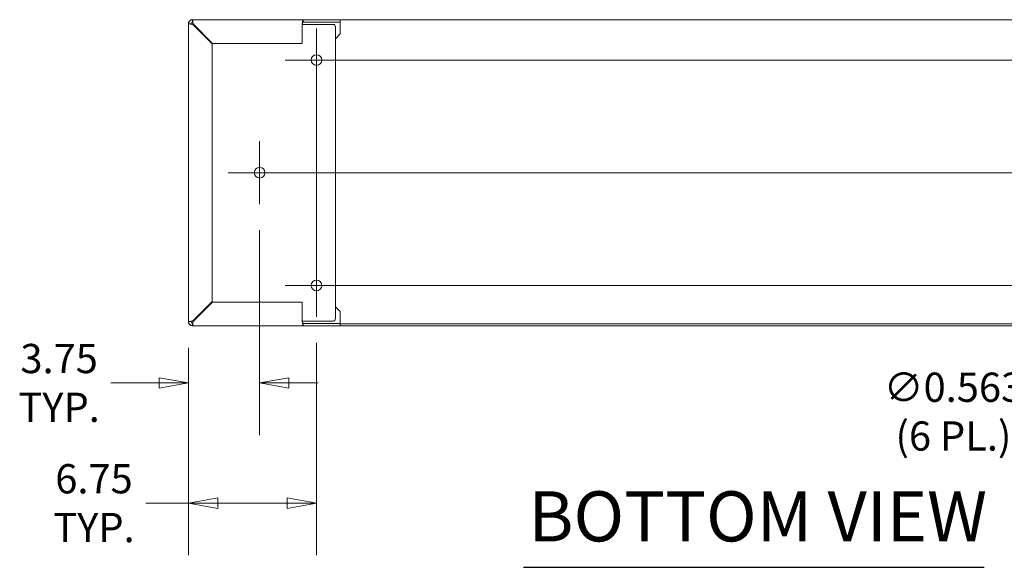
# Model space of a CAD drawing. Units: inches. Extents: x 16 to 364, y 7 to 225.
# Drawn here: x 74 to 125, y 37 to 66 of the extents above; entities that cross this region are included whole.
import ezdxf

# ---------------------------------------------------------------- set-up
doc = ezdxf.new("R2010")
doc.units = ezdxf.units.IN
doc.header["$LTSCALE"] = 22
doc.header["$MEASUREMENT"] = 0
doc.layers.get('0').update_dxf_attribs({"lineweight": 0})
for name, color, linetype, lineweight in [('Center Mark (ANSI)', 7, 'Continuous', 5), ('Centerline (ANSI)', 7, 'Continuous', 5), ('Dimension (ANSI)', 7, 'Continuous', 5), ('Symbol (ANSI)', 7, 'Continuous', 5), ('Visible (ANSI)', 7, 'Continuous', 5)]:
    doc.layers.add(name, color=color, linetype=linetype, lineweight=lineweight)
doc.styles.add('ROMANS', font='tahoma.ttf')
doc.styles.add('Text Style168', font='tahoma.ttf')
doc.dimstyles.new('Default (ANSI)', dxfattribs={"dimscale": 22, "dimtxt": 0.07, "dimasz": 0.07, "dimexe": 0.125, "dimexo": 0.0625, "dimgap": 0.031496, "dimtad": 0, "dimtih": 1, "dimtoh": 1, "dimrnd": 1e-08, "dimzin": 0, "dimdsep": 46, "dimtxsty": 'ROMANS', "dimblk": 'Filled-1', "dimcen": 0.09, "dimdle": 0.393701, "dimclrd": 256, "dimclre": 256, "dimclrt": 256, "dimadec": 0, "dimazin": 0, "dimtfac": 0.928571, "dimtofl": 0, "dimtmove": 0, "dimatfit": 3, "dimfxl": 1, "dimtolj": 1, "dimtzin": 0, "dimlwd": -1, "dimlwe": -1, "dimarcsym": 0})

# ---------------------------------------------------------------- blocks, each defined once
blk = doc.blocks.new('Filled-1')
at = {"color": 0}
for p, q in [((0, 0), (-1, 0.179)), ((-1, 0.179), (-1, -0.179)), ((-1, 0), (0, 0)), ((-1, -0.179), (0, 0))]:
    blk.add_line(p, q, dxfattribs=at)
at = {"color": 0, "flags": 128}
blk.add_lwpolyline([(-1, -0.179), (0, 0), (-1, 0.179), (-1, -0.179)], dxfattribs=at)
at = {"color": 0}
blk.add_solid([(-1, -0.179), (0, 0), (-1, 0.179), (-1, -0.179)], dxfattribs=at)
blk = doc.blocks.new('*D28')
at = {"layer": 'Defpoints', "color": 0, "transparency": 16777216}
for p in [(136.002, 52.267), (135.594, 51.88)]:
    blk.add_point(p, dxfattribs=at)
at = {"layer": 'Dimension (ANSI)', "transparency": 16777216}
for p, q in [((135.798, 50.094), (135.798, 54.054)), ((133.818, 52.074), (137.778, 52.074)), ((128.782, 45.425), (134.476, 50.821)), ((126.806, 45.425), (128.782, 45.425))]:
    blk.add_line(p, q, dxfattribs=at)
at = {"layer": 'Dimension (ANSI)', "transparency": 16777216, "xscale": 1.54000000655651, "yscale": 1.54000000655651, "zscale": 1.54000000655651, "rotation": 43.46366500812952}
blk.add_blockref('Filled-1', (135.594, 51.88), dxfattribs=at)
at = {"layer": 'Dimension (ANSI)', "transparency": 16777216, "insert": (122.747, 45.425), "char_height": 1.54, "attachment_point": 5, "style": 'ROMANS'}
blk.add_mtext('\\A1;∅0.563\\P(6 PL.)', dxfattribs=at)
blk = doc.blocks.new('*D32')
at = {"layer": 'Defpoints', "color": 0, "transparency": 16777216}
for p in [(86.173, 56.355), (82.423, 50.168), (86.173, 46.937)]:
    blk.add_point(p, dxfattribs=at)
at = {"layer": 'Dimension (ANSI)', "transparency": 16777216}
for p, q in [((86.173, 54.98), (86.173, 44.187)), ((82.423, 48.793), (82.423, 44.187)), ((80.883, 46.937), (78.331, 46.937)), ((87.713, 46.937), (89.253, 46.937))]:
    blk.add_line(p, q, dxfattribs=at)
at = {"layer": 'Dimension (ANSI)', "transparency": 16777216, "xscale": 1.54000000655651, "yscale": 1.54000000655651, "zscale": 1.54000000655651}
blk.add_blockref('Filled-1', (82.423, 46.937), dxfattribs=at)
at = {"layer": 'Dimension (ANSI)', "transparency": 16777216, "xscale": 1.54000000655651, "yscale": 1.54000000655651, "zscale": 1.54000000655651, "rotation": 180}
blk.add_blockref('Filled-1', (86.173, 46.937), dxfattribs=at)
at = {"layer": 'Dimension (ANSI)', "transparency": 16777216, "insert": (75.604, 46.937), "char_height": 1.54, "attachment_point": 5, "style": 'ROMANS'}
blk.add_mtext('\\A1;3.75\\PTYP.', dxfattribs=at)
blk = doc.blocks.new('*D33')
at = {"layer": 'Defpoints', "color": 0, "transparency": 16777216}
for p in [(89.173, 50.418), (82.423, 50.168), (89.173, 40.603)]:
    blk.add_point(p, dxfattribs=at)
at = {"layer": 'Dimension (ANSI)', "transparency": 16777216}
for p, q in [((82.423, 48.793), (82.423, 37.853)), ((89.173, 49.043), (89.173, 37.853)), ((82.423, 40.603), (80.169, 40.603)), ((87.633, 40.603), (83.963, 40.603))]:
    blk.add_line(p, q, dxfattribs=at)
at = {"layer": 'Dimension (ANSI)', "transparency": 16777216, "xscale": 1.54000000655651, "yscale": 1.54000000655651, "zscale": 1.54000000655651, "rotation": 180}
blk.add_blockref('Filled-1', (82.423, 40.603), dxfattribs=at)
at = {"layer": 'Dimension (ANSI)', "transparency": 16777216, "xscale": 1.54000000655651, "yscale": 1.54000000655651, "zscale": 1.54000000655651}
blk.add_blockref('Filled-1', (89.173, 40.603), dxfattribs=at)
at = {"layer": 'Dimension (ANSI)', "transparency": 16777216, "insert": (77.442, 40.603), "char_height": 1.54, "attachment_point": 5, "style": 'ROMANS'}
blk.add_mtext('\\A1;6.75\\PTYP.', dxfattribs=at)

msp = doc.modelspace()

# ---------------------------------------------------------------- linework, layer by layer
at = {"layer": 'Center Mark (ANSI)', "linetype": 'Continuous'}
for p, q in [((90.8289, 63.9488), (87.5164, 63.9488)), ((86.1726, 56.355), (86.1726, 59.6675)), ((89.1726, 53.73), (89.1726, 50.4175))]:
    msp.add_line(p, q, dxfattribs=at)
at = {"layer": 'Centerline (ANSI)', "linetype": 'Continuous'}
for p, q in [((89.1726, 65.605), (89.1726, 50.4175)), ((137.4539, 63.9488), (87.5164, 63.9488)), ((140.4539, 58.0113), (84.5164, 58.0113)), ((87.5164, 52.0738), (137.4539, 52.0738))]:
    msp.add_line(p, q, dxfattribs=at)
at = {"layer": 'Symbol (ANSI)', "lineweight": 30}
msp.add_line((100.0876, 37.2221), (124.3696, 37.2221), dxfattribs=at)
at = {"layer": 'Visible (ANSI)'}
for p, q in [((82.4552, 65.9698), (82.4226, 65.9698)), ((82.4226, 65.9698), (82.4226, 65.855)), ((82.5266, 66.0738), (82.6414, 66.0738)), ((82.5266, 66.0738), (82.5266, 66.0412)), ((82.6414, 65.9488), (82.6414, 66.0738)), ((82.6414, 66.0738), (88.4598, 66.0738)), ((88.4598, 66.0738), (88.4598, 65.9943)), ((88.4598, 66.0738), (90.4226, 66.0738)), ((88.4598, 65.9943), (88.4598, 65.9488)), ((90.4226, 65.9488), (88.4598, 65.9488)), ((90.4226, 66.0738), (134.5476, 66.0738)), ((90.4226, 66.0738), (90.4226, 65.9488)), ((90.4226, 65.855), (90.4226, 65.9488)), ((82.4226, 65.855), (82.5476, 65.855)), ((82.4226, 50.1675), (82.4226, 65.855)), ((82.6414, 65.8329), (83.6726, 64.8017)), ((83.6947, 64.8238), (82.6635, 65.855)), ((82.6947, 65.8238), (82.6725, 65.8238)), ((88.4226, 65.855), (88.4226, 64.8238)), ((88.4847, 65.8238), (88.4226, 65.8238)), ((88.5181, 65.8238), (88.4847, 65.8238)), ((88.5181, 65.8238), (88.6727, 65.8238)), ((88.6727, 65.8238), (90.0476, 65.8238)), ((90.1726, 65.6988), (90.1726, 50.3238)), ((90.4226, 65.3238), (90.4226, 65.855)), ((90.4226, 65.3238), (90.1726, 65.0738)), ((83.6726, 64.8017), (83.6726, 51.2209)), ((88.4226, 64.8238), (83.6947, 64.8238)), ((83.6726, 51.2209), (82.6414, 50.1896)), ((82.6635, 50.1675), (83.6947, 51.1988)), ((83.6947, 51.1988), (88.4226, 51.1988)), ((88.4226, 51.1988), (88.4226, 50.1675)), ((90.1726, 50.9488), (90.4226, 50.6988)), ((90.4226, 50.6988), (90.4226, 50.1675)), ((82.4226, 50.1675), (82.4226, 50.1465)), ((82.5476, 50.1675), (82.4226, 50.1675)), ((82.6204, 49.9488), (82.6414, 49.9488)), ((82.6414, 49.9488), (82.6414, 50.0738)), ((88.4598, 49.9488), (82.6414, 49.9488)), ((82.6725, 50.1988), (82.6947, 50.1988)), ((88.4847, 50.1988), (88.4226, 50.1988)), ((88.4598, 50.0738), (88.4598, 50.0282)), ((88.4598, 50.0738), (90.4226, 50.0738)), ((88.4598, 50.0282), (88.4598, 49.9488)), ((90.4226, 49.9488), (88.4598, 49.9488)), ((88.4847, 50.1988), (88.5181, 50.1988)), ((88.5181, 50.1988), (88.6727, 50.1988)), ((90.0476, 50.1988), (88.6727, 50.1988)), ((90.4226, 50.1675), (90.4226, 50.0738)), ((90.4226, 50.0738), (90.4226, 49.9488)), ((134.5476, 50.0528), (90.4226, 50.0528)), ((90.4226, 49.9488), (134.5476, 49.9488))]:
    msp.add_line(p, q, dxfattribs=at)
for centre in [(89.1726, 63.9488), (86.1726, 58.0113), (89.1726, 52.0738)]:
    msp.add_circle(centre, 0.2812, dxfattribs=at)
for centre, radius, start, end in [((82.6414, 65.855), 0.2188, 90, 180), ((82.6414, 65.855), 0.0938, 90, 180), ((82.6725, 65.6988), 0.125, 90, 99.3624), ((90.0476, 65.6988), 0.125, 0, 90), ((82.6414, 50.1675), 0.2187, 180, 270), ((82.6204, 50.1465), 0.1977, 180, 270), ((82.6414, 50.1675), 0.0938, 180, 270), ((82.6725, 50.3238), 0.125, 260.6376, 270), ((90.0476, 50.3238), 0.125, 270, 0)]:
    msp.add_arc(centre, radius, start, end, dxfattribs=at)
for points, knots in [([(82.6635, 65.855), (82.6592, 65.9215), (82.6549, 65.9873), (82.6507, 66.028), (82.6476, 66.0574), (82.6445, 66.0738), (82.6414, 66.0738)], [0, 0, 0, 0, 0.9120227, 0.9120227, 0.9120227, 1.5707963, 1.5707963, 1.5707963, 1.5707963]), ([(82.6414, 65.9488), (82.6467, 65.9488), (82.652, 65.9271), (82.6572, 65.8952), (82.6593, 65.8827), (82.6614, 65.8689), (82.6635, 65.855)], [0, 0, 0, 0, 1.1271971, 1.1271971, 1.1271971, 1.5707963, 1.5707963, 1.5707963, 1.5707963]), ([(88.4598, 66.0738), (88.4526, 66.0738), (88.4454, 66.0415), (88.4382, 65.9889), (88.433, 65.9509), (88.4278, 65.903), (88.4226, 65.855)], [0, 0, 0, 0, 0.9120227, 0.9120227, 0.9120227, 1.5707963, 1.5707963, 1.5707963, 1.5707963]), ([(88.4598, 65.9488), (88.4509, 65.9488), (88.442, 65.9271), (88.4331, 65.8952), (88.4296, 65.8827), (88.4261, 65.8689), (88.4226, 65.855)], [0, 0, 0, 0, 1.1271971, 1.1271971, 1.1271971, 1.5707963, 1.5707963, 1.5707963, 1.5707963]), ([(82.4226, 65.855), (82.4226, 65.8507), (82.4549, 65.8465), (82.5075, 65.8422), (82.5455, 65.8391), (82.5934, 65.836), (82.6414, 65.8329)], [0, 0, 0, 0, 0.9120227, 0.9120227, 0.9120227, 1.5707963, 1.5707963, 1.5707963, 1.5707963]), ([(82.5476, 65.855), (82.5476, 65.8497), (82.5693, 65.8444), (82.6012, 65.8392), (82.6137, 65.8371), (82.6275, 65.835), (82.6414, 65.8329)], [0, 0, 0, 0, 1.1271971, 1.1271971, 1.1271971, 1.5707963, 1.5707963, 1.5707963, 1.5707963]), ([(82.6414, 50.1896), (82.5749, 50.1853), (82.5091, 50.1811), (82.4684, 50.1768), (82.439, 50.1737), (82.4226, 50.1706), (82.4226, 50.1675)], [0, 0, 0, 0, 0.9120227, 0.9120227, 0.9120227, 1.5707963, 1.5707963, 1.5707963, 1.5707963]), ([(82.5476, 50.1675), (82.5476, 50.1728), (82.5693, 50.1781), (82.6012, 50.1834), (82.6137, 50.1854), (82.6275, 50.1875), (82.6414, 50.1896)], [0, 0, 0, 0, 1.1271971, 1.1271971, 1.1271971, 1.5707963, 1.5707963, 1.5707963, 1.5707963]), ([(82.6414, 49.9488), (82.6457, 49.9488), (82.6499, 49.981), (82.6542, 50.0336), (82.6573, 50.0716), (82.6604, 50.1195), (82.6635, 50.1675)], [0, 0, 0, 0, 0.9120227, 0.9120227, 0.9120227, 1.5707963, 1.5707963, 1.5707963, 1.5707963]), ([(82.6414, 50.0738), (82.6467, 50.0738), (82.652, 50.0955), (82.6572, 50.1273), (82.6593, 50.1398), (82.6614, 50.1536), (82.6635, 50.1675)], [0, 0, 0, 0, 1.1271971, 1.1271971, 1.1271971, 1.5707963, 1.5707963, 1.5707963, 1.5707963]), ([(88.4226, 50.1675), (88.4298, 50.101), (88.437, 50.0352), (88.4442, 49.9945), (88.4494, 49.9651), (88.4546, 49.9488), (88.4598, 49.9488)], [0, 0, 0, 0, 0.9120227, 0.9120227, 0.9120227, 1.5707963, 1.5707963, 1.5707963, 1.5707963]), ([(88.4598, 50.0738), (88.4509, 50.0738), (88.442, 50.0955), (88.4331, 50.1273), (88.4296, 50.1398), (88.4261, 50.1536), (88.4226, 50.1675)], [0, 0, 0, 0, 1.1271971, 1.1271971, 1.1271971, 1.5707963, 1.5707963, 1.5707963, 1.5707963])]:
    msp.add_open_spline(points, degree=3, knots=knots, dxfattribs=at)

# ---------------------------------------------------------------- texts
at = {"layer": 'Symbol (ANSI)', "insert": (100.3516, 37.7605), "char_height": 2.64, "attachment_point": 7, "style": 'Text Style168'}
msp.add_mtext('BOTTOM VIEW', dxfattribs=at)

# ---------------------------------------------------------------- dimensions: what is measured, and where the dimension line sits
at = {"layer": 'Dimension (ANSI)'}
for base, p2, override, picture, middle in [((86.1726, 46.9369), (86.1726, 56.355), {"dimgap": 0.031496, "dimtih": 0, "dimtoh": 0, "dimdec": 2, "dimtol": 0, "dimlim": 0, "dimtp": 0, "dimtm": 0, "dimtdec": 2, "dimatfit": 1}, '*D32', (75.6038, 46.9369)), ((89.1726, 40.6033), (89.1726, 50.4175), {"dimgap": 0.031496, "dimtih": 0, "dimtoh": 0, "dimdec": 2, "dimtol": 0, "dimlim": 0, "dimtp": 0, "dimtm": 0, "dimtdec": 2, "dimatfit": 2}, '*D33', (77.4417, 40.6033))]:
    dim = msp.add_linear_dim(base=base, p1=(82.4226, 50.1675), p2=p2, text='<>\\PTYP.', dimstyle='Default (ANSI)', override=override, dxfattribs=at)
    dim.commit()
    dim.dimension.update_dxf_attribs({"geometry": picture, "text_midpoint": middle, "dimtype": 160})
dim = msp.add_diameter_dim_2p(p1=(136.0018, 52.2672), p2=(135.5935, 51.8803), text='<>\\P(6 PL.)', dimstyle='Default (ANSI)', override={"dimgap": 0.031496, "dimdec": 3, "dimlfac": 1, "dimtol": 0, "dimlim": 0, "dimtp": 0, "dimtm": 0, "dimtdec": 2}, dxfattribs=at)
dim.commit()
dim.dimension.update_dxf_attribs({"geometry": '*D28', "text_midpoint": (122.7467, 45.425), "dimtype": 163})

doc.saveas('drawing.dxf')
